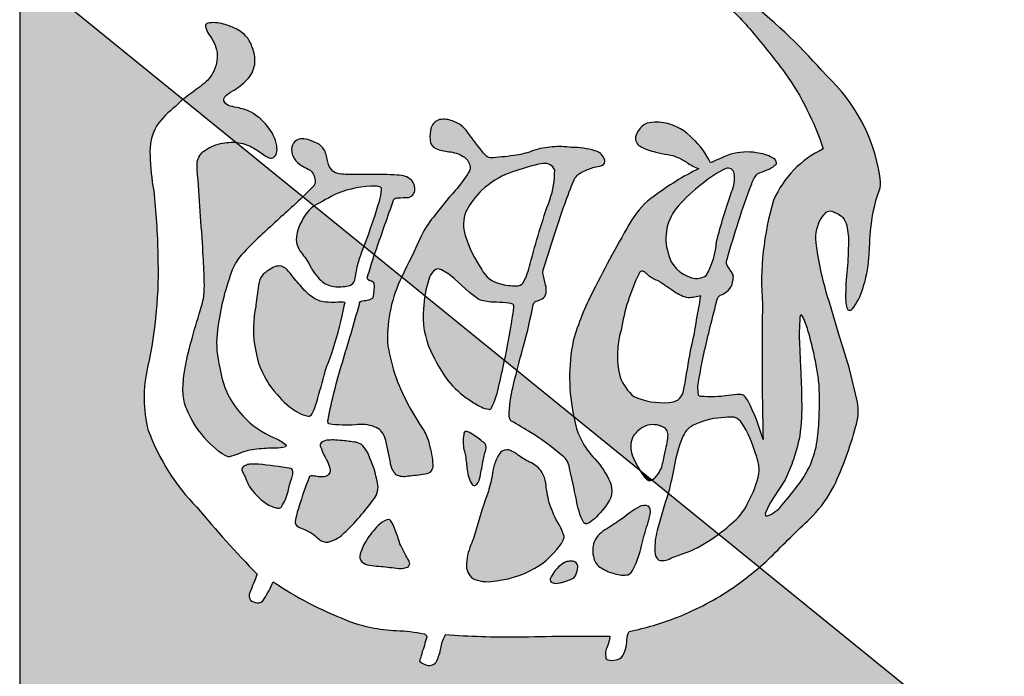
# Model space of a CAD drawing. Extents: x 1576412 to 2355051, y -393484 to 778456.
# Drawn here: x 1693080 to 1697044, y -73378 to -70732 of the extents above; entities that cross this region are included whole.
import ezdxf

# ---------------------------------------------------------------- set-up
doc = ezdxf.new("R2010")
doc.units = 0
doc.header["$LTSCALE"] = 1000
doc.header["$MEASUREMENT"] = 0
doc.layers.get('0').update_dxf_attribs({"linetype": 'CONTINUOUS'})
doc.layers.add('图框', color=7, linetype='CONTINUOUS')
doc.layers.add('图筐', color=7, linetype='CONTINUOUS')

# ---------------------------------------------------------------- blocks, each defined once
blk = doc.blocks.new('TJAD_TK_LOGO')
for points in [[(0.3088, 0.2387, -0.055111), (0.2978, 0.218, -0.399817), (0.2889, 0.2131, -0.15154), (0.2813, 0.2164, -0.301448), (0.2805, 0.2256, 0.010306), (0.2893, 0.248, -0.01851), (0.2158, 0.3296, -0.103184), (0.1567, 0.4231, -0.120959), (0.1559, 0.5005, 0.063512), (0.1683, 0.6375, 0.024265), (0.1633, 0.7157, -0.039016), (0.1589, 0.7586, -0.148803), (0.1672, 0.7952, -0.063522), (0.1899, 0.8185, -0.021561), (0.1991, 0.8269), (0, 0.9887), (0, 0.0136), (1.2, 0.0136), (0.9015, 0.2562, -0.02734), (0.8698, 0.2318, -0.056811), (0.8015, 0.1955, -0.043653), (0.7428, 0.1781, 0.070224), (0.7398, 0.1676, -0.155586), (0.7336, 0.1464, -0.268078), (0.7145, 0.1445, 0.046034), (0.7138, 0.1514, -0.10837), (0.7157, 0.158, 0.067272), (0.7193, 0.1723, 0.007869), (0.606, 0.1714, -0.018474), (0.519, 0.1742, 0.089356), (0.5135, 0.1595, -0.084297), (0.509, 0.1441, -0.378712), (0.4979, 0.1366, -0.129516), (0.4872, 0.1418, 0.010082), (0.4893, 0.1483, -0.06366), (0.4927, 0.1585, -0.047427), (0.496, 0.17, 0.412458), (0.4928, 0.175, 0.04646), (0.4591, 0.1791, -0.083304), (0.3984, 0.1918, -0.056916)], [(0.2775, 0.8514, 0.150805), (0.2864, 0.8696, 0.118181), (0.2844, 0.888, 0.061251), (0.2779, 0.9015, 0.110829), (0.2658, 0.9118, 0.065976), (0.2483, 0.9188, 0.129921), (0.2287, 0.9197, 0.40681), (0.2264, 0.9157, 0.07663), (0.2303, 0.907, -0.019502), (0.2369, 0.8958, -0.085799), (0.2406, 0.8843, -0.150999), (0.2351, 0.8585, -0.086307), (0.2248, 0.8465, -0.019332), (0.2062, 0.8326, 0.015742), (0.1991, 0.8269), (0.2636, 0.7745, -0.014783), (0.2672, 0.7742, -0.092021), (0.2852, 0.7675, -0.021612), (0.2992, 0.7583, 0.020501), (0.3016, 0.7569, -0.138406), (0.302, 0.7565, -0.004327), (0.3042, 0.7558, 0.041521), (0.3068, 0.7553, 0.017006), (0.3094, 0.7562, 0.175362), (0.3127, 0.7602, 0.115175), (0.3133, 0.7703, 0.133458), (0.3016, 0.7947, 0.090138), (0.282, 0.8113, 0.068529), (0.2674, 0.8165, -0.013934), (0.2566, 0.8189, -0.201719), (0.2496, 0.8239, -0.378426), (0.2504, 0.8307, -0.084166), (0.2598, 0.8373, 0.070184)], [(0.2636, 0.7745, 0.064867), (0.2476, 0.7736, 0.116531), (0.2256, 0.7646, 0.208218), (0.2161, 0.7503, 0.02194), (0.2164, 0.7413, -0.003556), (0.2234, 0.6402, -0.008585), (0.2249, 0.6059, -0.036626), (0.2244, 0.5869, -0.030322), (0.2188, 0.5654, 0.008639), (0.2079, 0.5277, 0.029199), (0.2005, 0.4927, 0.047639), (0.1991, 0.4689, 0.083135), (0.2032, 0.4501, 0.077424), (0.2218, 0.4185, 0.095524), (0.2514, 0.392, 0.133345), (0.2555, 0.391, 0.037671), (0.266, 0.3945, -0.074764), (0.2892, 0.4005, -0.017227), (0.3115, 0.4018, 0.103318), (0.3238, 0.4034, 0.529251), (0.3243, 0.406, 0.058891), (0.3103, 0.4144, -0.106556), (0.2722, 0.4408, -0.157893), (0.2439, 0.4997, -0.090292), (0.2406, 0.5406, -0.061166), (0.2567, 0.6121, -0.11155), (0.2702, 0.6374, -0.016825), (0.2934, 0.6606, -0.002917), (0.3335, 0.6973, 0.013927), (0.3452, 0.7082)], [(0.4736, 0.7314, 0.018572), (0.4732, 0.7314), (0.4732, 0.7318, 0.06936), (0.4703, 0.733, 0.047212), (0.46, 0.7347, 0.024282), (0.4431, 0.7352, -0.000753), (0.4115, 0.7353, -0.013374), (0.3921, 0.7358, -0.164458), (0.3817, 0.7396, -0.15617), (0.3755, 0.7508, 0.064833), (0.3714, 0.765, 0.17195), (0.3603, 0.7744, 0.077232), (0.3482, 0.7786, 0.099365), (0.3407, 0.7784, 0.128164), (0.3354, 0.7756, 0.199677), (0.3314, 0.766, 0.156287), (0.3348, 0.7545, 0.086381), (0.3434, 0.7463, 0.029794), (0.3514, 0.742, -0.218512), (0.3587, 0.7337, -0.050196), (0.3602, 0.726, -0.223734), (0.3564, 0.7197, -0.013892), (0.3452, 0.7082), (0.3589, 0.6971, -0.00619), (0.3868, 0.7123, -0.093205), (0.4339, 0.7212, -0.103421), (0.4394, 0.72, -0.384925), (0.4409, 0.717, -0.045853), (0.4384, 0.7029, -0.014561), (0.4233, 0.6576, 0.006316), (0.4195, 0.6478), (0.4323, 0.6374, -0.003465), (0.4348, 0.6445, -0.002724), (0.4557, 0.7043, -0.338072), (0.4611, 0.707, 0.005218), (0.4734, 0.7074, 0.309415), (0.4756, 0.7082, 0.132077), (0.4786, 0.7099, 0.147744), (0.4814, 0.7154, 0.135646), (0.4808, 0.7231, 0.18433)], [(0.7559, 0.3745, 0.010654), (0.7583, 0.3709, 0.091005), (0.7649, 0.363, 0.311976), (0.7704, 0.3627)]]:
    blk.add_hatch(color=256).paths.add_polyline_path(points)
h = blk.add_hatch(color=256)
h.paths.add_polyline_path([(0.9815, 0.6879, -0.266995), (0.9881, 0.6909, -0.078548), (0.9944, 0.6887, -0.061401), (1.0014, 0.6847, -0.140506), (1.0072, 0.6756, -0.075077), (1.01, 0.6533, -0.023792), (1.0084, 0.6201, 0.028581), (1.0066, 0.5847, 0.083513), (1.0086, 0.5717, 0.556873), (1.0142, 0.5709, 0.099876), (1.0276, 0.5963, 0.058859), (1.0349, 0.6333, 0.00868), (1.0364, 0.6602, -0.055868), (1.0453, 0.7097, 0.012909), (1.0489, 0.7191, 0.07627), (1.0482, 0.7339, 0.168287), (0.9831, 0.856, 0.045812), (0.8895, 0.9461, 0.082299), (0.8236, 0.9829, 0.045024), (0.8019, 0.9879, 0.184323), (0.7964, 0.9871, 0.401214), (0.7969, 0.9849, 0.073894), (0.8027, 0.9803, 0.009968), (0.8278, 0.9671, -0.045085), (0.8493, 0.9526, -0.042435), (0.8895, 0.9133, -0.014659), (0.9326, 0.8595, -0.075958), (0.9793, 0.7665, 0.183281), (0.9189, 0.7042, 0.093166), (0.9053, 0.5774, 0.002645), (0.9049, 0.5388), (0.9501, 0.5388, -0.021718), (0.9509, 0.5614, -0.060902), (0.9515, 0.5634, -0.750169), (0.9534, 0.5633, -0.062141), (0.956, 0.5585, -0.02804), (0.962, 0.5406, -0.001207), (0.9625, 0.5388), (0.9987, 0.5388), (0.9978, 0.5418), (0.9864, 0.5809, -0.042759), (0.9711, 0.6483, -0.166183), (0.9757, 0.68, -0.02967)])
h.paths.add_polyline_path([(0.9205, 0.7467, 0.337691), (0.9223, 0.7504, 0.234051), (0.9175, 0.7558, 0.085029), (0.898, 0.762, 0.109404), (0.8666, 0.76, 0.027051), (0.8419, 0.7495, 0.096966), (0.8201, 0.7794, 0.147389), (0.7879, 0.798, 0.110178), (0.7649, 0.7978, 0.193659), (0.7543, 0.7891, 0.105864), (0.7507, 0.7813, 0.322715), (0.7561, 0.77, 0.090222), (0.7753, 0.7627, 0.021428), (0.79, 0.7597, -0.062248), (0.8018, 0.7563, -0.0489), (0.8136, 0.7497, 0.061445), (0.8276, 0.7426, 0.045204), (0.7732, 0.709, 0.105153), (0.7461, 0.6801, 0.017534), (0.699, 0.5933, 0.04727), (0.6765, 0.5388), (0.7311, 0.5388, -0.016538), (0.7329, 0.5457, -0.06987), (0.7549, 0.6147, -0.55525), (0.7623, 0.616, 0.087068), (0.7725, 0.608, 0.000587), (0.779, 0.6054, 0.051645), (0.7807, 0.6041, 0.002312), (0.7982, 0.5921, 0.1078), (0.8147, 0.5849, 0.06971), (0.8302, 0.5876, -0.002349), (0.8243, 0.554, -0.014725), (0.8217, 0.5388), (0.8389, 0.5388, -0.003665), (0.8417, 0.5498, -0.003176), (0.8503, 0.5842, -0.214328), (0.8554, 0.5888, 0.079005), (0.8638, 0.5943, 0.136284), (0.8689, 0.6041, 0.042038), (0.8698, 0.6101, 0.121208), (0.8685, 0.6149, 0.033156), (0.8637, 0.6221, -0.089896), (0.8614, 0.627, -0.153361), (0.8622, 0.6323, -0.00558), (0.8761, 0.6782, -0.02004), (0.8922, 0.7241, -0.10938), (0.8997, 0.7368, 0.024126), (0.911, 0.7409, 0.094696)])
h.paths.add_polyline_path([(0.8709, 0.7365, -0.143663), (0.8674, 0.7141, 0.018808), (0.8493, 0.6538, -0.117601), (0.8367, 0.6124, -0.229986), (0.8191, 0.6095, -0.2857), (0.7904, 0.6393, -0.267121), (0.8025, 0.6968, -0.053371), (0.8316, 0.7238, -0.07094), (0.8606, 0.7426, -0.49062)], flags=16)
h = blk.add_hatch(color=256)
h.paths.add_polyline_path([(0.7123, 0.7547, 0.083086), (0.7078, 0.7611, 0.127732), (0.7011, 0.7644, 0.060999), (0.6727, 0.7685, 0.050289), (0.6488, 0.769, 0.061315), (0.6263, 0.7647, -0.058239), (0.6053, 0.759, -0.023274), (0.5769, 0.7559, -0.318074), (0.5654, 0.7615, -0.012807), (0.5459, 0.787, 0.176594), (0.5273, 0.8007, 0.141446), (0.5118, 0.8023, 0.254042), (0.5015, 0.7926, 0.094349), (0.5002, 0.7774, 0.272202), (0.5073, 0.7669, 0.06938), (0.523, 0.7632, -0.099001), (0.5405, 0.7575, -0.173209), (0.5486, 0.7467, -0.244282), (0.547, 0.7377, -0.042049), (0.5309, 0.7159, 0.019533), (0.5043, 0.6835, 0.074328), (0.4889, 0.6592, -0.003717), (0.4656, 0.6104), (0.4938, 0.5874, -0.03259), (0.4985, 0.6073, -0.114709), (0.5043, 0.6174), (0.5072, 0.6195), (0.5091, 0.6202), (0.5118, 0.6201), (0.5142, 0.6193), (0.5231, 0.6138), (0.5294, 0.6085), (0.5482, 0.5915), (0.5545, 0.5865), (0.5549, 0.5865, 0.137325), (0.5628, 0.5817, 0.052206), (0.5812, 0.5795, -0.039081), (0.5963, 0.5784, -0.061234), (0.5998, 0.5775, -0.389955), (0.6022, 0.5741, -0.015439), (0.6014, 0.5665, -0.009793), (0.5919, 0.5135, -0.001555), (0.5909, 0.5086), (0.6061, 0.4962, -0.005675), (0.6129, 0.5218, 0.021764), (0.6244, 0.5699, -0.037231), (0.6265, 0.5785, -0.166808), (0.6296, 0.5808, 0.014415), (0.6366, 0.5837, 0.232872), (0.6415, 0.5909, 0.087887), (0.641, 0.6009, 0.002273), (0.6378, 0.6149, -0.178357), (0.6381, 0.6188, -0.001216), (0.6509, 0.6596, -0.011476), (0.6643, 0.6991, -0.017032), (0.6756, 0.7288, -0.192629), (0.6888, 0.7399, -0.05264), (0.7021, 0.7447, 0.121865), (0.7115, 0.7475, 0.384919)])
h.paths.add_polyline_path([(0.5967, 0.7372, -0.021509), (0.6281, 0.7468, -0.053885), (0.6378, 0.7487, -0.363115), (0.652, 0.7407, -0.093078), (0.646, 0.7046, 0.023125), (0.6222, 0.6265, -0.067346), (0.6135, 0.6034, -0.278742), (0.6057, 0.5995, -0.067064), (0.5855, 0.6021, -0.223721), (0.5632, 0.6194, -0.070697), (0.543, 0.6609, -0.171192), (0.5437, 0.69, -0.090372), (0.5638, 0.7166, -0.097027)], flags=16)
h = blk.add_hatch(color=256)
h.paths.add_polyline_path([(0.4195, 0.6478), (0.3589, 0.6971, 0.122439), (0.3441, 0.6794, 0.077208), (0.3376, 0.6622, 0.221374), (0.3431, 0.6401, -0.044103), (0.3534, 0.6251, 0.092474), (0.3673, 0.6059, 0.149827), (0.383, 0.5987, 0.078107), (0.4006, 0.5996, 0.300992), (0.4085, 0.6066, 0.003448), (0.4116, 0.6244, -0.014936)])
h.paths.add_polyline_path([(0.4481, 0.5312, -0.118411), (0.4656, 0.6104), (0.4323, 0.6374, 0.013731), (0.4236, 0.6091, 0.354128), (0.4255, 0.6066, 0.149403), (0.4255, 0.6062, -0.033756), (0.429, 0.6051, -0.301225), (0.4322, 0.6016, -0.067966), (0.4306, 0.5853, -0.155357), (0.4255, 0.5826, -0.0383), (0.4175, 0.5813, 0.394404), (0.4141, 0.5771, -0.002997), (0.3933, 0.5061, 0.027314), (0.3759, 0.4366, 0.262389), (0.3769, 0.4312, 0.054171), (0.4093, 0.4301, -0.120269), (0.4322, 0.4278, -0.238212), (0.445, 0.4145, -0.030328), (0.4518, 0.3843, 0.177342), (0.4589, 0.3692, 0.189169), (0.4732, 0.3674, 0.024901), (0.4941, 0.3699, 0.43233), (0.5035, 0.3812, 0.054023), (0.4992, 0.4064, 0.072563), (0.4928, 0.4227, -0.024272), (0.4732, 0.4551, -0.09052)])
h.paths.add_polyline_path([(0.5909, 0.5086), (0.4938, 0.5874, 0.02545), (0.492, 0.5716, 0.128799), (0.5009, 0.5201, 0.044216), (0.5216, 0.4843, 0.076323), (0.548, 0.4604, 0.034366), (0.5624, 0.4519, 0.076032), (0.5722, 0.4489, 0.341488), (0.575, 0.4509, 0.069217), (0.5844, 0.4795, 0.009229)])
h.paths.add_polyline_path([(0.6061, 0.4962, 0.003269), (0.6024, 0.4814, 0.051211), (0.5967, 0.4451, 0.204101), (0.5987, 0.435, -0.011598), (0.6232, 0.4203, -0.044991), (0.6598, 0.3936, -0.200983), (0.6695, 0.3801, -0.006426), (0.6785, 0.3385, 0.079721), (0.6871, 0.3112, 0.326464), (0.6907, 0.3094, 0.087838), (0.6948, 0.3111, 0.087656), (0.7146, 0.3317, 0.286319), (0.7196, 0.3603, 0.076349), (0.7011, 0.3885, -0.160397), (0.6755, 0.4398), (0.6755, 0.4398)])
h.paths.add_polyline_path([(0.8517, 0.2966), (0.7903, 0.3465, 0.007087), (0.7769, 0.3013, 0.070922), (0.7741, 0.2754, 0.248353), (0.779, 0.265, 0.199635), (0.7954, 0.2684, -0.006886), (0.8134, 0.2746, 0.05678), (0.8467, 0.293, 0.006803)])
h = blk.add_hatch(color=256)
h.paths.add_polyline_path([(0.393, 0.5629, -0.011586), (0.3965, 0.5787, 0.253288), (0.3961, 0.5791, 0.095247), (0.3878, 0.5795, -0.0106), (0.3763, 0.5795, -0.133876), (0.3608, 0.5833, -0.082431), (0.3451, 0.5964, -0.01622), (0.3317, 0.6124, 0.042319), (0.324, 0.621, 0.140851), (0.3172, 0.6238, 0.145933), (0.3085, 0.6218, 0.038492), (0.302, 0.6178), (0.3016, 0.6178, 0.000616), (0.3, 0.6162, 0.032553), (0.2979, 0.6148, 0.095329), (0.2942, 0.6103, 0.096767), (0.2905, 0.5971, -0.001525), (0.2876, 0.5737, 0.034244), (0.285, 0.5522, 0.085899), (0.2916, 0.5041, 0.097395), (0.3137, 0.4669, 0.083463), (0.3395, 0.445, 0.098864), (0.3517, 0.4407, 0.30663), (0.3559, 0.443, 0.075685), (0.3606, 0.4535, 0.009946), (0.371, 0.4905, -0.023424), (0.3776, 0.5099, 0.034776)])
h.paths.add_polyline_path([(0.3331, 0.3723, 0.321528), (0.3303, 0.3767, 0.021484), (0.2909, 0.382, 0.022843), (0.2815, 0.3822, 0.102534), (0.2763, 0.381, 0.130045), (0.2718, 0.3783, 0.267367), (0.2712, 0.3737, -0.005872), (0.2757, 0.3643, 0.058515), (0.2798, 0.3554, 0.081344), (0.2949, 0.3383, 0.099387), (0.3095, 0.3298, 0.035917), (0.3152, 0.3284, 0.245908), (0.3185, 0.3297, 0.105203), (0.327, 0.3486, -0.034055), (0.3316, 0.3653, 0.056891)])
h.paths.add_polyline_path([(0.4315, 0.3396, 0.245812), (0.436, 0.3593, 0.065072), (0.4255, 0.3925, 0.134826), (0.4253, 0.3934, -0.114996), (0.4251, 0.3945, 0.061748), (0.4182, 0.4045, 0.16919), (0.4099, 0.4088, 0.009694), (0.3932, 0.4108, 0.017654), (0.3823, 0.4116, 0.044621), (0.3745, 0.4112, 0.15913), (0.3675, 0.4082, 0.263058), (0.3666, 0.4036, 0.037983), (0.3754, 0.3845, -0.091013), (0.3784, 0.3745, -0.183458), (0.3763, 0.3696, -0.186991), (0.3705, 0.3666, -0.076588), (0.3638, 0.3668, 0.012233), (0.357, 0.368, 0.175338), (0.3532, 0.367, 0.023216), (0.3404, 0.3302, 0.04069), (0.3358, 0.3123, 0.28537), (0.3389, 0.3059, 0.048651), (0.3472, 0.3023, -0.083296), (0.3595, 0.2951, 0.044689), (0.3674, 0.2887, 0.196761), (0.3781, 0.2876, 0.127879), (0.3954, 0.2982, 0.050671)])
h.paths.add_polyline_path([(0.4633, 0.2851, 0.013244), (0.4608, 0.2933, 0.042352), (0.4538, 0.3106, 0.086452), (0.451, 0.3142, 0.181931), (0.4475, 0.3144, 0.105167), (0.437, 0.3071, 0.063777), (0.4225, 0.2892, 0.079039), (0.415, 0.2726, 0.295118), (0.4173, 0.2626, 0.12746), (0.4262, 0.259, 0.051219), (0.4378, 0.2577, -0.006938), (0.4592, 0.2552, 0.101871), (0.4716, 0.2561, 0.282022), (0.4753, 0.2604, 0.127329), (0.4734, 0.2662), (0.4732, 0.2662, -0.004335)])
h.paths.add_polyline_path([(0.6577, 0.3076, -0.058552), (0.6453, 0.3355, -0.043685), (0.6412, 0.3591, 0.088622), (0.6365, 0.3722, 0.151789), (0.6215, 0.3846, -0.046532), (0.6062, 0.3942, 0.04555), (0.5995, 0.3981, 0.043142), (0.5967, 0.3991), (0.5966, 0.3994, 0.251715), (0.5858, 0.3963, 0.137334), (0.5764, 0.371, -0.022108), (0.5712, 0.349, 0.025269), (0.5573, 0.3052, -0.028381), (0.5499, 0.2836, 0.095667), (0.5444, 0.258, 0.266705), (0.5545, 0.2414, 0.133638), (0.5811, 0.2399, 0.117773), (0.6341, 0.259, 0.081266), (0.6603, 0.2854, 0.080524), (0.6632, 0.2917), (0.6632, 0.292), (0.6636, 0.2924), (0.6636, 0.2952), (0.6632, 0.2952, 0.059624)])
h.paths.add_polyline_path([(0.5675, 0.4064, 0.121011), (0.5636, 0.4099, 0.051248), (0.5498, 0.4198, 0.077555), (0.5447, 0.4219, 0.238499), (0.5422, 0.4212, 0.167798), (0.5412, 0.4181, 0.09655), (0.5414, 0.3999, -0.014406), (0.5433, 0.3923, -0.00033), (0.5454, 0.375, 0.1059), (0.5513, 0.3573, 0.313865), (0.5557, 0.3565, 0.231713), (0.5604, 0.3643, 0.026659), (0.5643, 0.3846, -0.007425), (0.5681, 0.3998, 0.16995)])
h.paths.add_polyline_path([(0.6788, 0.2495, 0.082015), (0.6802, 0.2581, 0.360369), (0.6746, 0.2636, 0.094324), (0.6683, 0.2635, 0.109868), (0.6658, 0.2629, -0.017853), (0.6636, 0.2619), (0.6632, 0.2619, 0.095638), (0.6515, 0.2506, 0.069381), (0.6467, 0.2423, 0.391778), (0.6489, 0.2376, 0.16265), (0.6584, 0.2374, 0.029698), (0.6632, 0.2387), (0.6636, 0.2387, 0.027865), (0.6738, 0.2427, 0.232972)])
h.paths.add_polyline_path([(0.7651, 0.3086, -0.00792), (0.7663, 0.3122, -0.04061), (0.7673, 0.3161, 0.057732), (0.7686, 0.323, 0.231089), (0.7664, 0.3309, 0.223752), (0.7548, 0.3302, 0.032861), (0.7336, 0.3152, -0.012035), (0.7156, 0.3033, 0.160241), (0.7001, 0.2874, 0.160304), (0.6998, 0.2673, 0.221951), (0.7087, 0.2557, 0.080228), (0.7255, 0.2484, 0.124433), (0.7414, 0.2473, 0.177577), (0.7482, 0.2548, 0.06059), (0.7578, 0.2826, -0.013372)])
h = blk.add_hatch(color=256)
h.paths.add_polyline_path([(0.9516, 0.4998, -0.00262), (0.9505, 0.5265, -0.01182), (0.9501, 0.5388), (0.9049, 0.5388, 0.006126), (0.9053, 0.4493, 0.002492), (0.906, 0.4122, 0.048247), (0.8873, 0.4597, 0.065909), (0.8831, 0.4654, 0.224936), (0.8775, 0.467, 0.038284), (0.8638, 0.4659, -0.06616), (0.83, 0.4648, -0.485088), (0.8272, 0.4672, -0.101913), (0.8282, 0.4872, -0.016956), (0.8389, 0.5388), (0.8217, 0.5388, -0.017973), (0.8174, 0.5204, -0.010562), (0.8098, 0.4759, -0.208845), (0.8025, 0.4605, -0.11949), (0.791, 0.4574, -0.131776), (0.7484, 0.4648, -0.127624), (0.7317, 0.4882, -0.118385), (0.7311, 0.5388), (0.6765, 0.5388, 0.005191), (0.6747, 0.5326, 0.105733), (0.6755, 0.4398), (0.7181, 0.4052), (0.7448, 0.4052, -0.078177), (0.7468, 0.4144, -0.129583), (0.7582, 0.4264, -0.224047), (0.779, 0.4292, -0.071036), (0.7797, 0.4292, 0.101063), (0.781, 0.4285, -0.019588), (0.7826, 0.4281, -0.023828), (0.7843, 0.4274, -0.322257), (0.7901, 0.4162, -0.013384), (0.7884, 0.4052), (0.8042, 0.4052, -0.014271), (0.8075, 0.414, -0.194353), (0.8209, 0.4295, -0.094044), (0.855, 0.4388, -0.035175), (0.8707, 0.4396, -0.177154), (0.8802, 0.4322, -0.054292), (0.8934, 0.4052), (0.9481, 0.4052, 0.016129), (0.9506, 0.4167, 0.043741), (0.9529, 0.4602, 0.012835)])
h.paths.add_polyline_path([(1.0212, 0.4578), (1.011, 0.5001), (0.9987, 0.5388), (0.9625, 0.5388, -0.013434), (0.9677, 0.518, -0.01242), (0.9716, 0.4981, -0.017255), (0.9742, 0.4791, -0.024091), (0.974, 0.4334, -0.03797), (0.9709, 0.4052), (1.0122, 0.4052, 0.01383), (1.0187, 0.4273, 0.116879)])
h.paths.add_polyline_path([(0.9667, 0.319, 0.068823), (0.9925, 0.3556, 0.031999), (1.0122, 0.4052), (0.9709, 0.4052, -0.002893), (0.9705, 0.403, -0.072675), (0.9603, 0.3746, -0.038888), (0.9477, 0.3552, -0.02059), (0.9288, 0.3321, -0.114728), (0.9232, 0.3261, -0.052839), (0.9136, 0.3198), (0.911, 0.3189), (0.9088, 0.319), (0.9087, 0.322), (0.9144, 0.3343), (0.9184, 0.3407), (0.9328, 0.3631), (0.9415, 0.3829), (0.9415, 0.384, 0.030329), (0.9481, 0.4052), (0.8934, 0.4052, -0.019139), (0.8966, 0.395, -0.131139), (0.901, 0.3705, -0.068706), (0.8883, 0.3366, -0.106182), (0.8705, 0.3122, -0.027075), (0.8517, 0.2966), (0.9015, 0.2562, 0.015633), (0.9183, 0.2717, -0.009266)])
h = blk.add_hatch(color=256)
h.paths.add_polyline_path([(0.7975, 0.3787, -0.041396), (0.8042, 0.4052), (0.7884, 0.4052, -0.011453), (0.7864, 0.3958, -0.01007), (0.7826, 0.3786, -0.034546), (0.7785, 0.3708, -0.087737), (0.7704, 0.3627), (0.7903, 0.3465), (0.7903, 0.3465, 0.020125)])
h.paths.add_polyline_path([(0.7448, 0.4052), (0.7181, 0.4052), (0.7559, 0.3745, -0.051476), (0.7466, 0.3933, -0.099669)])
blk.add_lwpolyline([(0, 0.9887), (0, 0.0136), (1.2, 0.0136)], close=True)
for points in [[(0.8493, 0.9526, -0.042435), (0.8895, 0.9133, -0.014659), (0.9326, 0.8595, -0.075958), (0.9793, 0.7665, 0.183281), (0.9189, 0.7042, 0.093166), (0.9053, 0.5774, 0.00877), (0.9053, 0.4493, 0.002492), (0.906, 0.4122, 0.048247), (0.8873, 0.4597, 0.065909), (0.8831, 0.4654, 0.224936), (0.8775, 0.467, 0.038284), (0.8638, 0.4659, -0.06616), (0.83, 0.4648, -0.485088), (0.8272, 0.4672, -0.101913), (0.8282, 0.4872, -0.020622), (0.8417, 0.5498, -0.003176), (0.8503, 0.5842, -0.214328), (0.8554, 0.5888, 0.079005), (0.8638, 0.5943, 0.136284), (0.8689, 0.6041, 0.042038), (0.8698, 0.6101, 0.13569), (0.8682, 0.6154, 0.030912), (0.8637, 0.6221, -0.089896), (0.8614, 0.627, -0.153361), (0.8622, 0.6323, -0.00558), (0.8761, 0.6782, -0.02004), (0.8922, 0.7241, -0.10938), (0.8997, 0.7368, 0.024126), (0.911, 0.7409, 0.094696), (0.9205, 0.7467, 0.397569), (0.9221, 0.751, 0.211166), (0.9175, 0.7558, 0.085029), (0.898, 0.762, 0.109404), (0.8666, 0.76, 0.027051), (0.8419, 0.7495, 0.096966), (0.8201, 0.7794, 0.147389), (0.7879, 0.798, 0.110178), (0.7649, 0.7978, 0.193659), (0.7543, 0.7891, 0.105864), (0.7507, 0.7813, 0.322715), (0.7561, 0.77, 0.090222), (0.7753, 0.7627, 0.021428), (0.79, 0.7597, -0.062248), (0.8018, 0.7563, -0.0489), (0.8136, 0.7497, 0.061445), (0.8276, 0.7426, 0.045204), (0.7732, 0.709, 0.105153), (0.7461, 0.6801, 0.017534), (0.699, 0.5933, 0.052474), (0.6747, 0.5326, 0.105733), (0.6755, 0.4398, 0.160397), (0.7011, 0.3885, -0.076349), (0.7196, 0.3603, -0.286319), (0.7146, 0.3317, -0.087656), (0.6948, 0.3111, -0.08033), (0.6911, 0.3095, -0.368951), (0.687, 0.3114, -0.079318), (0.6785, 0.3385, 0.006426), (0.6695, 0.3801, 0.200983), (0.6598, 0.3936, 0.044991), (0.6232, 0.4203, 0.011598), (0.5987, 0.435, -0.204101), (0.5967, 0.4451, -0.051211), (0.6024, 0.4814, -0.008944), (0.6129, 0.5218, 0.021764), (0.6244, 0.5699, -0.037231), (0.6265, 0.5785, -0.166808), (0.6296, 0.5808, 0.014415), (0.6366, 0.5837, 0.232872), (0.6415, 0.5909, 0.087887), (0.641, 0.6009, 0.002324), (0.6377, 0.6152, -0.163549), (0.6381, 0.6188, -0.001216), (0.6509, 0.6596, -0.011476), (0.6643, 0.6991, -0.017032), (0.6756, 0.7288, -0.192629), (0.6888, 0.7399, -0.05264), (0.7021, 0.7447, 0.121865), (0.7115, 0.7475, 0.384919), (0.7123, 0.7547, 0.083086), (0.7078, 0.7611, 0.127732), (0.7011, 0.7644, 0.060999), (0.6727, 0.7685, 0.050289), (0.6488, 0.769, 0.061315), (0.6263, 0.7647, -0.058239), (0.6053, 0.759, -0.023274), (0.5769, 0.7559, -0.318074), (0.5654, 0.7615, -0.012807), (0.5459, 0.787, 0.176594), (0.5273, 0.8007, 0.141446), (0.5118, 0.8023, 0.254042), (0.5015, 0.7926, 0.094349), (0.5002, 0.7774, 0.272202), (0.5073, 0.7669, 0.06938), (0.523, 0.7632, -0.099001), (0.5405, 0.7575, -0.176084), (0.5487, 0.7465, -0.238335), (0.547, 0.7377, -0.042049), (0.5309, 0.7159, 0.019533), (0.5043, 0.6835, 0.074328), (0.4889, 0.6592, -0.003717), (0.4656, 0.6104, 0.118412), (0.4481, 0.5312, 0.09052), (0.4732, 0.4551, 0.024272), (0.4928, 0.4227, -0.072563), (0.4992, 0.4064, -0.054023), (0.5035, 0.3812, -0.43233), (0.4941, 0.3699, -0.024901), (0.4732, 0.3674, -0.189169), (0.4589, 0.3692, -0.177342), (0.4518, 0.3843, 0.030328), (0.445, 0.4145, 0.238212), (0.4322, 0.4278, 0.120269), (0.4093, 0.4301, -0.054171), (0.3769, 0.4312, -0.262389), (0.3759, 0.4366, -0.027314), (0.3933, 0.5061, 0.002997), (0.4141, 0.5771, -0.42145), (0.4179, 0.5814, 0.036527), (0.4255, 0.5826, 0.155357), (0.4306, 0.5853, 0.067966), (0.4322, 0.6016, 0.301225), (0.429, 0.6051, 0.033756), (0.4255, 0.6062, -0.149403), (0.4255, 0.6066, -0.354128), (0.4236, 0.6091, -0.017197), (0.4348, 0.6445, -0.010154), (0.4348, 0.6445, -0.002724), (0.4557, 0.7043, -0.338072), (0.4611, 0.707, 0.005218), (0.4734, 0.7074, 0.309415), (0.4756, 0.7082, 0.132077), (0.4786, 0.7099, 0.147744), (0.4814, 0.7154, 0.135646), (0.4808, 0.7231, 0.18433), (0.4736, 0.7314, 0.018572), (0.4732, 0.7314), (0.4732, 0.7318, 0.071117), (0.4702, 0.733, 0.046841), (0.46, 0.7347, 0.024282), (0.4431, 0.7352, -0.000753), (0.4115, 0.7353, -0.013374), (0.3921, 0.7358, -0.164458), (0.3817, 0.7396, -0.15617), (0.3755, 0.7508, 0.064833), (0.3714, 0.765, 0.17195), (0.3603, 0.7744, 0.077232), (0.3482, 0.7786, 0.099365), (0.3407, 0.7784, 0.128164), (0.3354, 0.7756, 0.199677), (0.3314, 0.766, 0.156287), (0.3348, 0.7545, 0.086381), (0.3434, 0.7463, 0.029794), (0.3514, 0.742, -0.218512), (0.3587, 0.7337, -0.050196), (0.3602, 0.726, -0.223734), (0.3564, 0.7197, -0.027824), (0.3335, 0.6973, 0.002917), (0.2934, 0.6606, 0.016825), (0.2702, 0.6374, 0.11155), (0.2567, 0.6121, 0.061166), (0.2406, 0.5406, 0.090292), (0.2439, 0.4997, 0.157893), (0.2722, 0.4408, 0.106556), (0.3103, 0.4144, -0.057352), (0.324, 0.4062, -0.620281), (0.3238, 0.4034, -0.103318), (0.3115, 0.4018, 0.017227), (0.2892, 0.4005, 0.074764), (0.266, 0.3945, -0.037671), (0.2555, 0.391, -0.146442), (0.2511, 0.3922, -0.094541), (0.2218, 0.4185, -0.075684), (0.2035, 0.4493, -0.086697), (0.1991, 0.4689, -0.047639), (0.2005, 0.4927, -0.029199), (0.2079, 0.5277, -0.008639), (0.2188, 0.5654, 0.030322), (0.2244, 0.5869, 0.036626), (0.2249, 0.6059, 0.008585), (0.2234, 0.6402, 0.003541), (0.2164, 0.7409, -0.022961), (0.2161, 0.7503, -0.208218), (0.2256, 0.7646, -0.116531), (0.2476, 0.7736, -0.079727), (0.2672, 0.7742, -0.092021), (0.2852, 0.7675, -0.021612), (0.2992, 0.7583, 0.020501), (0.3016, 0.7569, -0.138406), (0.302, 0.7565, -0.004327), (0.3042, 0.7558, 0.041521), (0.3068, 0.7553, 0.017006), (0.3094, 0.7562, 0.218913), (0.313, 0.7614, 0.100805), (0.3133, 0.7703, 0.133458), (0.3016, 0.7947, 0.090138), (0.282, 0.8113, 0.068529), (0.2674, 0.8165, -0.013934), (0.2566, 0.8189, -0.201719), (0.2496, 0.8239, -0.33618), (0.2499, 0.8301, -0.089843), (0.2598, 0.8373, 0.067656), (0.2769, 0.8508, 0.15691), (0.2864, 0.8696, 0.118181), (0.2844, 0.888, 0.061251), (0.2779, 0.9015, 0.110829), (0.2658, 0.9118, 0.065976), (0.2483, 0.9188, 0.126476), (0.2292, 0.9198, 0.453262), (0.2264, 0.9157, 0.07663), (0.2303, 0.907, -0.019502), (0.2369, 0.8958, -0.085799), (0.2406, 0.8843, -0.150999), (0.2351, 0.8585, -0.086307), (0.2248, 0.8465, -0.019332), (0.2062, 0.8326, 0.037315), (0.1899, 0.8185, 0.063522), (0.1672, 0.7952, 0.148803), (0.1589, 0.7586, 0.039016), (0.1633, 0.7157, -0.024265), (0.1683, 0.6375, -0.063512), (0.1559, 0.5005, 0.120959), (0.1567, 0.4231, 0.103184), (0.2158, 0.3296, 0.01851), (0.2893, 0.248, -0.010306), (0.2805, 0.2256, 0.301448), (0.2813, 0.2164, 0.15154), (0.2889, 0.2131, 0.399817), (0.2978, 0.218, 0.055111), (0.3088, 0.2387, 0.056916), (0.3984, 0.1918, 0.083304), (0.4591, 0.1791, -0.046418), (0.4928, 0.175, -0.509372), (0.4955, 0.1688, 0.042269), (0.4927, 0.1585, 0.06366), (0.4893, 0.1483, -0.010082), (0.4872, 0.1418, 0.129516), (0.4979, 0.1366, 0.378712), (0.509, 0.1441, 0.084297), (0.5135, 0.1595, -0.089356), (0.519, 0.1742, 0.018474), (0.606, 0.1714, -0.007869), (0.7193, 0.1723, -0.067272), (0.7157, 0.158, 0.10837), (0.7138, 0.1514, -0.046034), (0.7145, 0.1445, 0.268078), (0.7336, 0.1464, 0.155586), (0.7398, 0.1676, -0.070224), (0.7428, 0.1781, 0.043653), (0.8015, 0.1955, 0.056811), (0.8698, 0.2318, 0.042991), (0.9183, 0.2717, -0.009266), (0.9667, 0.319, 0.068823), (0.9925, 0.3556, 0.045849), (1.0187, 0.4273, 0.116879), (1.0212, 0.4578), (1.011, 0.5001), (0.9978, 0.5418), (0.9864, 0.5809, -0.042759), (0.9711, 0.6483, -0.166183), (0.9757, 0.68, -0.02967), (0.9815, 0.6879, -0.266995), (0.9881, 0.6909, -0.078548), (0.9944, 0.6887, -0.061401), (1.0014, 0.6847, -0.140506), (1.0072, 0.6756, -0.075077), (1.01, 0.6533, -0.023792), (1.0084, 0.6201, 0.028581), (1.0066, 0.5847, 0.083513), (1.0086, 0.5717, 0.561681), (1.0142, 0.5709, 0.099708), (1.0276, 0.5963, 0.059415), (1.0349, 0.6336, 0.008566), (1.0364, 0.6602, -0.055868), (1.0453, 0.7097, 0.012909), (1.0489, 0.7191, 0.07627), (1.0482, 0.7339, 0.168287), (0.9831, 0.856, 0.045812), (0.8895, 0.9461, 0.082299)], [(0.6281, 0.7468, 0.021509), (0.5967, 0.7372, 0.097027), (0.5638, 0.7166, 0.090372), (0.5437, 0.69, 0.169889), (0.5429, 0.6611, 0.071038), (0.5632, 0.6194, 0.223721), (0.5855, 0.6021, 0.067064), (0.6057, 0.5995, 0.278742), (0.6135, 0.6034, 0.067346), (0.6222, 0.6265, -0.023125), (0.646, 0.7046, 0.093078), (0.652, 0.7407, 0.363115), (0.6378, 0.7487, 0.053885), (0.6281, 0.7468, 6.810958)], [(0.8606, 0.7426, 0.07094), (0.8316, 0.7238, 0.053371), (0.8025, 0.6968, 0.267121), (0.7904, 0.6393, 0.2857), (0.8191, 0.6095, 0.229986), (0.8367, 0.6124, 0.117601), (0.8493, 0.6538, -0.018808), (0.8674, 0.7141, 0.14456), (0.8708, 0.7367, 0.484806), (0.8606, 0.7426, 5.237074)], [(0.4339, 0.7212, 0.093231), (0.3868, 0.7123, 0.00619), (0.3589, 0.6971, 0.122439), (0.3441, 0.6794, 0.077208), (0.3376, 0.6622, 0.223971), (0.3433, 0.6399, -0.043458), (0.3534, 0.6251, 0.092474), (0.3673, 0.6059, 0.149827), (0.383, 0.5987, 0.078107), (0.4006, 0.5996, 0.300992), (0.4085, 0.6066, 0.003448), (0.4116, 0.6244, -0.021253), (0.4233, 0.6576, 0.014561), (0.4384, 0.7029, 0.045853), (0.4409, 0.717, 0.360509), (0.4396, 0.7199, 0.107188), (0.4339, 0.7212, -16745.559379)], [(0.3961, 0.5791, 0.094892), (0.3878, 0.5795, -0.0106), (0.3763, 0.5795, -0.133876), (0.3608, 0.5833, -0.082431), (0.3451, 0.5964, -0.01622), (0.3317, 0.6124, 0.042319), (0.324, 0.621, 0.140851), (0.3172, 0.6238, 0.145933), (0.3085, 0.6218, 0.038492), (0.302, 0.6178), (0.3016, 0.6178, 0.000616), (0.3, 0.6162, 0.031804), (0.298, 0.6148, 0.096292), (0.2942, 0.6103, 0.096767), (0.2905, 0.5971, -0.001525), (0.2876, 0.5737, 0.034244), (0.285, 0.5522, 0.085899), (0.2916, 0.5041, 0.097395), (0.3137, 0.4669, 0.083463), (0.3395, 0.445, 0.098864), (0.3517, 0.4407, 0.30663), (0.3559, 0.443, 0.075685), (0.3606, 0.4535, 0.009946), (0.371, 0.4905, -0.023424), (0.3776, 0.5099, 0.034776), (0.393, 0.5629, -0.011586), (0.3965, 0.5787, 0.266953), (0.3961, 0.5791, -9.367818)], [(0.5963, 0.5784, 0.039081), (0.5812, 0.5795, -0.052206), (0.5628, 0.5817, -0.137325), (0.5549, 0.5865), (0.5545, 0.5865), (0.5482, 0.5915), (0.5294, 0.6085), (0.5231, 0.6138), (0.5142, 0.6193), (0.5118, 0.6201), (0.5091, 0.6202), (0.5072, 0.6195), (0.5043, 0.6174, 0.11368), (0.4985, 0.6074, 0.058255), (0.492, 0.5716, 0.128799), (0.5009, 0.5201, 0.044216), (0.5216, 0.4843, 0.076323), (0.548, 0.4604, 0.034366), (0.5624, 0.4519, 0.072238), (0.5717, 0.449, 0.392565), (0.575, 0.4509, 0.069217), (0.5844, 0.4795, 0.010784), (0.5919, 0.5135, 0.009793), (0.6014, 0.5665, 0.015439), (0.6022, 0.5741, 0.389955), (0.5998, 0.5775, 0.061234), (0.5963, 0.5784, -16.613237)], [(0.8302, 0.5876, -0.06971), (0.8147, 0.5849, -0.1078), (0.7982, 0.5921, -0.002312), (0.7807, 0.6041, -0.051645), (0.779, 0.6054, -0.000587), (0.7725, 0.608, -0.087068), (0.7623, 0.616, 0.55525), (0.7549, 0.6147, 0.06987), (0.7329, 0.5457, 0.135187), (0.7317, 0.4882, 0.127624), (0.7484, 0.4648, 0.131776), (0.791, 0.4574, 0.11949), (0.8025, 0.4605, 0.208845), (0.8098, 0.4759, 0.010562), (0.8174, 0.5204, 0.032706), (0.8243, 0.554, 0.002349), (0.8302, 0.5876, 0.084937)], [(0.9509, 0.5614, 0.033546), (0.9505, 0.5265, 0.00262), (0.9516, 0.4998, -0.012835), (0.9529, 0.4602, -0.043741), (0.9506, 0.4167, -0.046481), (0.9415, 0.384), (0.9415, 0.3829), (0.9328, 0.3631), (0.9184, 0.3407), (0.9144, 0.3343), (0.9087, 0.322), (0.9088, 0.3196), (0.9094, 0.3189), (0.911, 0.3189), (0.9136, 0.3198, 0.052839), (0.9232, 0.3261, 0.114728), (0.9288, 0.3321, 0.02059), (0.9477, 0.3552, 0.038888), (0.9603, 0.3746, 0.072675), (0.9705, 0.403, 0.040867), (0.974, 0.4334, 0.024091), (0.9742, 0.4791, 0.017255), (0.9716, 0.4981, 0.01242), (0.9677, 0.518, 0.014641), (0.962, 0.5406, 0.02804), (0.956, 0.5585, 0.062141), (0.9534, 0.5633, 0.750169), (0.9515, 0.5634, 0.060902), (0.9509, 0.5614, -13.357546)], [(0.8075, 0.414, 0.0557), (0.7975, 0.3787, -0.020125), (0.7903, 0.3465, 0.007087), (0.7769, 0.3013, 0.070922), (0.7741, 0.2754, 0.248353), (0.779, 0.265, 0.199635), (0.7954, 0.2684, -0.006886), (0.8134, 0.2746, 0.05678), (0.8467, 0.293, 0.033884), (0.8705, 0.3122, 0.106182), (0.8883, 0.3366, 0.068706), (0.901, 0.3705, 0.131139), (0.8966, 0.395, 0.073508), (0.8802, 0.4322, 0.177154), (0.8707, 0.4396, 0.035175), (0.855, 0.4388, 0.094044), (0.8209, 0.4295, 0.194353), (0.8075, 0.414, 1.395504)], [(0.5636, 0.4099, 0.051248), (0.5498, 0.4198, 0.074352), (0.545, 0.4219, 0.258738), (0.5422, 0.4212, 0.167798), (0.5412, 0.4181, 0.09655), (0.5414, 0.3999, -0.014406), (0.5433, 0.3923, -0.00033), (0.5454, 0.375, 0.1059), (0.5513, 0.3573, 0.313865), (0.5557, 0.3565, 0.231713), (0.5604, 0.3643, 0.026659), (0.5643, 0.3846, -0.007268), (0.568, 0.3995, 0.17843), (0.5675, 0.4064, 0.121011), (0.5636, 0.4099, -4.005973)], [(0.779, 0.4292, 0.224008), (0.7582, 0.4264, 0.129583), (0.7468, 0.4144, 0.179243), (0.7466, 0.3933, 0.062164), (0.7583, 0.3709, 0.091005), (0.7649, 0.363, 0.312007), (0.7704, 0.3627, 0.087732), (0.7785, 0.3708, 0.034546), (0.7826, 0.3786, 0.01007), (0.7864, 0.3958, 0.02484), (0.7901, 0.4162, 0.322257), (0.7843, 0.4274, 0.023828), (0.7826, 0.4281, 0.019588), (0.781, 0.4285, -0.101063), (0.7797, 0.4292, 0.071042), (0.779, 0.4292, 42.184609)], [(0.3745, 0.4112, 0.15913), (0.3675, 0.4082, 0.288408), (0.3667, 0.4032, 0.037176), (0.3754, 0.3845, -0.091013), (0.3784, 0.3745, -0.183458), (0.3763, 0.3696, -0.186991), (0.3705, 0.3666, -0.073503), (0.3641, 0.3668, 0.012051), (0.3574, 0.3679, 0.191959), (0.3532, 0.367, 0.023216), (0.3404, 0.3302, 0.04069), (0.3358, 0.3123, 0.28537), (0.3389, 0.3059, 0.048651), (0.3472, 0.3023, -0.083296), (0.3595, 0.2951, 0.044689), (0.3674, 0.2887, 0.196761), (0.3781, 0.2876, 0.127879), (0.3954, 0.2982, 0.050671), (0.4315, 0.3396, 0.245812), (0.436, 0.3593, 0.065072), (0.4255, 0.3925, 0.14855), (0.4253, 0.3935, -0.105311), (0.4251, 0.3945, 0.061748), (0.4182, 0.4045, 0.172152), (0.4097, 0.4088, 0.009599), (0.3932, 0.4108, 0.017654), (0.3823, 0.4116, 0.044621), (0.3745, 0.4112, 14.039162)], [(0.5995, 0.3981, 0.043142), (0.5967, 0.3991), (0.5966, 0.3994, 0.251715), (0.5858, 0.3963, 0.137334), (0.5764, 0.371, -0.022108), (0.5712, 0.349, 0.025269), (0.5573, 0.3052, -0.028381), (0.5499, 0.2836, 0.095667), (0.5444, 0.258, 0.266705), (0.5545, 0.2414, 0.133638), (0.5811, 0.2399, 0.117773), (0.6341, 0.259, 0.081266), (0.6603, 0.2854, 0.080524), (0.6632, 0.2917), (0.6632, 0.292), (0.6636, 0.2924), (0.6636, 0.2952), (0.6632, 0.2952, 0.059624), (0.6577, 0.3076, -0.058552), (0.6453, 0.3355, -0.043685), (0.6412, 0.3591, 0.088622), (0.6365, 0.3722, 0.151789), (0.6215, 0.3846, -0.046532), (0.6062, 0.3942, 0.04555), (0.5995, 0.3981, -0.637022)], [(0.3303, 0.3767, 0.021484), (0.2909, 0.382, 0.022843), (0.2815, 0.3822, 0.102534), (0.2763, 0.381, 0.130045), (0.2718, 0.3783, 0.297474), (0.2714, 0.3732, -0.00558), (0.2757, 0.3643, 0.058515), (0.2798, 0.3554, 0.081344), (0.2949, 0.3383, 0.099387), (0.3095, 0.3298, 0.035917), (0.3152, 0.3284, 0.291616), (0.3189, 0.3302, 0.101893), (0.327, 0.3486, -0.0334), (0.3315, 0.3649, 0.055709), (0.333, 0.3718, 0.351699), (0.3303, 0.3767, 0.192035)], [(0.7548, 0.3302, 0.032861), (0.7336, 0.3152, -0.012035), (0.7156, 0.3033, 0.160241), (0.7001, 0.2874, 0.160304), (0.6998, 0.2673, 0.221951), (0.7087, 0.2557, 0.080228), (0.7255, 0.2484, 0.124433), (0.7414, 0.2473, 0.177577), (0.7482, 0.2548, 0.06059), (0.7578, 0.2826, -0.013372), (0.7651, 0.3086, -0.00792), (0.7663, 0.3122, -0.04061), (0.7673, 0.3161, 0.057732), (0.7686, 0.323, 0.231089), (0.7664, 0.3309, 0.223752), (0.7548, 0.3302, 2.735032)], [(0.4475, 0.3144, 0.105167), (0.437, 0.3071, 0.063777), (0.4225, 0.2892, 0.079039), (0.415, 0.2726, 0.295118), (0.4173, 0.2626, 0.12746), (0.4262, 0.259, 0.051219), (0.4378, 0.2577, -0.006938), (0.4592, 0.2552, 0.096731), (0.471, 0.2559, 0.313514), (0.4753, 0.2604, 0.118262), (0.4736, 0.2658), (0.4736, 0.2661), (0.4732, 0.2662, -0.004335), (0.4633, 0.2851, 0.013244), (0.4608, 0.2933, 0.040921), (0.4541, 0.31, 0.09847), (0.451, 0.3142, 0.181931), (0.4475, 0.3144, 6.785247)], [(0.6632, 0.2619, 0.095638), (0.6515, 0.2506, 0.069381), (0.6467, 0.2423, 0.391778), (0.6489, 0.2376, 0.16265), (0.6584, 0.2374, 0.029698), (0.6632, 0.2387), (0.6636, 0.2387, 0.027865), (0.6738, 0.2427, 0.232972), (0.6788, 0.2495, 0.082015), (0.6802, 0.2581, 0.360369), (0.6746, 0.2636, 0.094324), (0.6683, 0.2635, 0.122116), (0.6655, 0.2628, -0.015671), (0.6636, 0.2619), (0.6632, 0.2619)]]:
    blk.add_lwpolyline(points, format="xyb")
blk = doc.blocks.new('TJAD_TK_A1')
at = {"layer": '图筐', "color": 1, "xscale": 22.02171320475964, "yscale": 22.02171320475964, "zscale": 22.02171320475958}
blk.add_blockref('TJAD_TK_LOGO', (1278.166, 705.775), dxfattribs=at)

msp = doc.modelspace()

# ---------------------------------------------------------------- block references
at = {"layer": '图框', "xscale": 150, "yscale": 150, "zscale": 150}
msp.add_blockref('TJAD_TK_A1', (1501355.5, -179651.3), dxfattribs=at)

doc.saveas('drawing.dxf')
